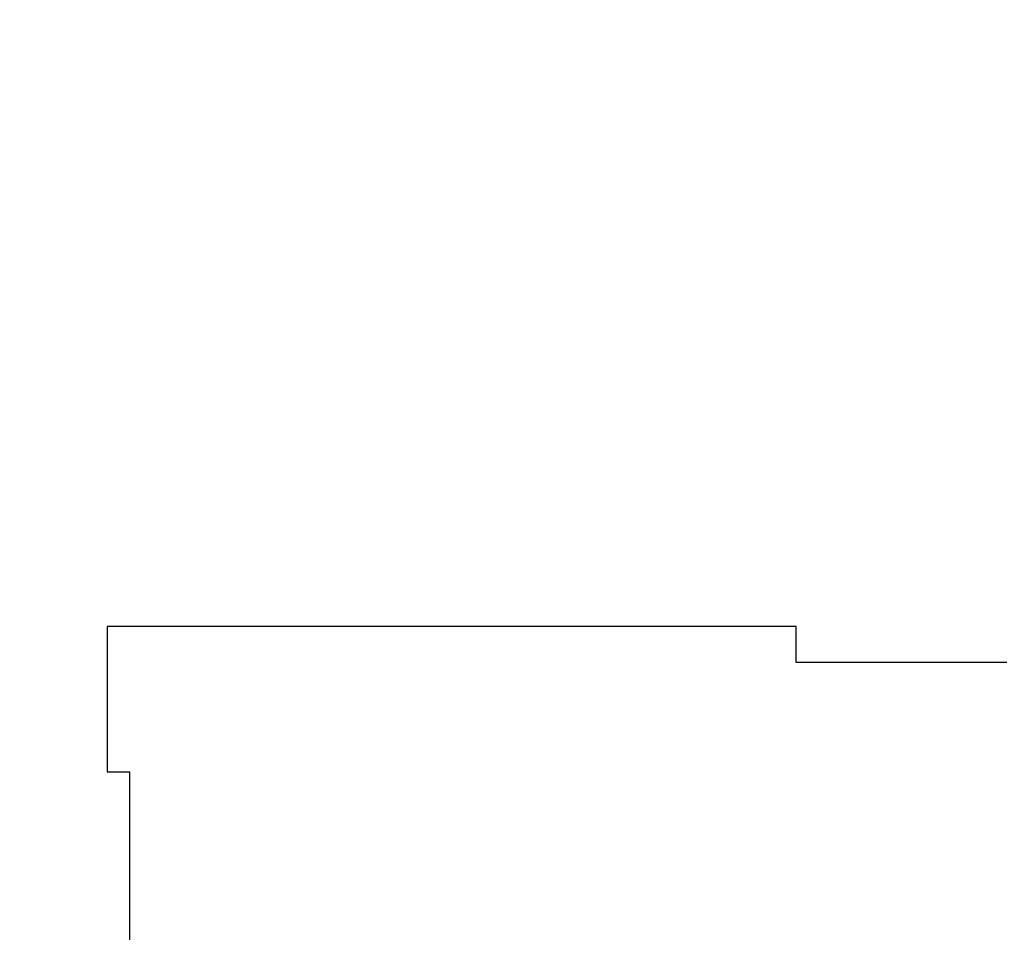
# Model space of a CAD drawing. Extents: x 5956 to 21839, y 1246 to 14370.
# Drawn here: x 9150 to 9988, y 6024 to 6803 of the extents above; entities that cross this region are included whole.
import ezdxf

# ---------------------------------------------------------------- set-up
doc = ezdxf.new("R2010")
doc.units = 0
doc.header["$MEASUREMENT"] = 0
doc.layers.get('0').update_dxf_attribs({"linetype": 'CONTINUOUS'})
doc.layers.get('Defpoints').update_dxf_attribs({"linetype": 'CONTINUOUS'})
doc.layers.add('LAYER_1', color=7, linetype='CONTINUOUS')
doc.dimstyles.get("Standard").update_dxf_attribs({"dimtxt": 0.18, "dimasz": 0.18, "dimexe": 0.18, "dimexo": 0.0625, "dimgap": 0.09, "dimtad": 0, "dimtih": 1, "dimtoh": 1, "dimdec": 4, "dimzin": 0, "dimdsep": 46, "dimtxsty": 'Standard', "dimcen": 0.09, "dimadec": 0, "dimazin": 0, "dimtfac": 1, "dimtdec": 4, "dimtofl": 0, "dimtmove": 2, "dimatfit": 3, "dimfxl": 1, "dimtolj": 1, "dimtzin": 0, "dimarcsym": 0})

# ---------------------------------------------------------------- blocks, each defined once
blk = doc.blocks.new('*D4')
at = {"color": 0, "lineweight": -2, "transparency": 16777216}
for p, q in [((5956.49, 6190.06), (5956.49, 14369.9)), ((19056.29, 8209.91), (19056.29, 14369.9)), ((6100.49, 14225.9), (12170.39, 14225.9)), ((18912.29, 14225.9), (12842.39, 14225.9))]:
    blk.add_line(p, q, dxfattribs=at)
at = {"color": 0, "transparency": 16777216}
for points in [[(6100.49, 14249.9), (6100.49, 14201.9), (5956.49, 14225.9)], [(18912.29, 14249.9), (18912.29, 14201.9), (19056.29, 14225.9)]]:
    blk.add_solid(points, dxfattribs=at)
at = {"layer": 'Defpoints', "color": 0, "transparency": 16777216}
for p in [(5956.49, 14225.9), (19056.29, 8159.91), (5956.49, 6140.06)]:
    blk.add_point(p, dxfattribs=at)
at = {"color": 0, "transparency": 16777216, "insert": (12506.39, 14225.9), "char_height": 144, "attachment_point": 5}
blk.add_mtext('\\A1;13100', dxfattribs=at)

msp = doc.modelspace()

# ---------------------------------------------------------------- linework, layer by layer
at = {"layer": 'LAYER_1', "color": 7}
msp.add_polyline3d([(9990.39, 6256.59, 0), (9986.69, 6256.59, 0), (9982.99, 6256.59, 0), (9979.29, 6256.59, 0), (9975.59, 6256.59, 0), (9971.89, 6256.59, 0), (9968.19, 6256.59, 0), (9964.49, 6256.59, 0), (9960.79, 6256.59, 0), (9957.09, 6256.59, 0), (9953.39, 6256.59, 0), (9949.69, 6256.59, 0), (9945.99, 6256.59, 0), (9942.29, 6256.59, 0), (9938.59, 6256.59, 0), (9934.99, 6256.59, 0), (9931.39, 6256.59, 0), (9927.79, 6256.59, 0), (9924.19, 6256.59, 0), (9920.59, 6256.59, 0), (9917.09, 6256.59, 0), (9913.59, 6256.59, 0), (9910.09, 6256.59, 0), (9906.59, 6256.59, 0), (9903.19, 6256.59, 0), (9899.79, 6256.59, 0), (9896.39, 6256.59, 0), (9893.09, 6256.59, 0), (9889.79, 6256.59, 0), (9886.59, 6256.59, 0), (9883.39, 6256.59, 0), (9880.19, 6256.59, 0), (9877.09, 6256.59, 0), (9873.99, 6256.59, 0), (9870.99, 6256.59, 0), (9868.09, 6256.59, 0), (9865.09, 6256.59, 0), (9862.29, 6256.59, 0), (9859.49, 6256.59, 0), (9856.79, 6256.59, 0), (9854.09, 6256.59, 0), (9851.49, 6256.59, 0), (9848.89, 6256.59, 0), (9846.39, 6256.59, 0), (9843.99, 6256.59, 0), (9841.69, 6256.59, 0), (9839.39, 6256.59, 0), (9837.19, 6256.59, 0), (9835.09, 6256.59, 0), (9832.99, 6256.59, 0), (9830.99, 6256.59, 0), (9829.19, 6256.59, 0), (9827.29, 6256.59, 0), (9825.59, 6256.59, 0), (9823.99, 6256.59, 0), (9822.39, 6256.59, 0), (9820.99, 6256.59, 0), (9819.59, 6256.59, 0), (9818.29, 6256.59, 0), (9817.19, 6256.59, 0), (9816.09, 6256.59, 0), (9815.09, 6256.59, 0), (9814.19, 6256.59, 0), (9813.39, 6256.59, 0), (9812.79, 6256.59, 0), (9812.19, 6256.59, 0), (9811.69, 6256.59, 0), (9811.39, 6256.59, 0), (9811.19, 6256.59, 0), (9810.99, 6256.59, 0), (9810.99, 6256.59, 0), (9810.99, 6256.6, 0), (9810.99, 6256.63, 0), (9810.99, 6256.66, 0), (9810.99, 6256.7, 0), (9810.99, 6256.76, 0), (9810.99, 6256.82, 0), (9810.99, 6256.89, 0), (9810.99, 6256.98, 0), (9810.99, 6257.07, 0), (9810.99, 6257.17, 0), (9810.99, 6257.29, 0), (9810.99, 6257.41, 0), (9810.99, 6257.54, 0), (9810.99, 6257.68, 0), (9810.99, 6257.83, 0), (9810.99, 6257.99, 0), (9810.99, 6258.15, 0), (9810.99, 6258.33, 0), (9810.99, 6258.51, 0), (9810.99, 6258.7, 0), (9810.99, 6258.9, 0), (9810.99, 6259.1, 0), (9810.99, 6259.32, 0), (9810.99, 6259.54, 0), (9810.99, 6259.76, 0), (9810.99, 6260, 0), (9810.99, 6260.24, 0), (9810.99, 6260.48, 0), (9810.99, 6260.74, 0), (9810.99, 6260.99, 0), (9810.99, 6261.26, 0), (9810.99, 6261.53, 0), (9810.99, 6261.81, 0), (9810.99, 6262.09, 0), (9810.99, 6262.37, 0), (9810.99, 6262.67, 0), (9810.99, 6262.96, 0), (9810.99, 6263.26, 0), (9810.99, 6263.57, 0), (9810.99, 6263.88, 0), (9810.99, 6264.19, 0), (9810.99, 6264.51, 0), (9810.99, 6264.83, 0), (9810.99, 6265.16, 0), (9810.99, 6265.49, 0), (9810.99, 6265.82, 0), (9810.99, 6266.15, 0), (9810.99, 6266.49, 0), (9810.99, 6266.83, 0), (9810.99, 6267.18, 0), (9810.99, 6267.52, 0), (9810.99, 6267.87, 0), (9810.99, 6268.22, 0), (9810.99, 6268.57, 0), (9810.99, 6268.93, 0), (9810.99, 6269.28, 0), (9810.99, 6269.64, 0), (9810.99, 6269.99, 0), (9810.99, 6270.35, 0), (9810.99, 6270.71, 0), (9810.99, 6271.07, 0), (9810.99, 6271.43, 0), (9810.99, 6271.79, 0), (9810.99, 6272.15, 0), (9810.99, 6272.51, 0), (9810.99, 6272.87, 0), (9810.99, 6273.23, 0), (9810.99, 6273.59, 0), (9810.99, 6273.95, 0), (9810.99, 6274.3, 0), (9810.99, 6274.66, 0), (9810.99, 6275.01, 0), (9810.99, 6275.37, 0), (9810.99, 6275.72, 0), (9810.99, 6276.07, 0), (9810.99, 6276.41, 0), (9810.99, 6276.76, 0), (9810.99, 6277.1, 0), (9810.99, 6277.44, 0), (9810.99, 6277.78, 0), (9810.99, 6278.11, 0), (9810.99, 6278.44, 0), (9810.99, 6278.77, 0), (9810.99, 6279.09, 0), (9810.99, 6279.42, 0), (9810.99, 6279.73, 0), (9810.99, 6280.04, 0), (9810.99, 6280.35, 0), (9810.99, 6280.66, 0), (9810.99, 6280.96, 0), (9810.99, 6281.25, 0), (9810.99, 6281.54, 0), (9810.99, 6281.83, 0), (9810.99, 6282.1, 0), (9810.99, 6282.38, 0), (9810.99, 6282.65, 0), (9810.99, 6282.91, 0), (9810.99, 6283.17, 0), (9810.99, 6283.42, 0), (9810.99, 6283.66, 0), (9810.99, 6283.9, 0), (9810.99, 6284.13, 0), (9810.99, 6284.35, 0), (9810.99, 6284.57, 0), (9810.99, 6284.78, 0), (9810.99, 6284.98, 0), (9810.99, 6285.18, 0), (9810.99, 6285.37, 0), (9810.99, 6285.54, 0), (9810.99, 6285.72, 0), (9810.99, 6285.88, 0), (9810.99, 6286.03, 0), (9810.99, 6286.18, 0), (9810.99, 6286.32, 0), (9810.99, 6286.44, 0), (9810.99, 6286.56, 0), (9810.99, 6286.67, 0), (9810.99, 6286.77, 0), (9810.99, 6286.86, 0), (9810.99, 6286.94, 0), (9810.99, 6287.01, 0), (9810.99, 6287.07, 0), (9810.99, 6287.12, 0), (9810.99, 6287.16, 0), (9810.99, 6287.19, 0), (9810.99, 6287.21, 0), (9810.99, 6287.21, 0), (9810.89, 6287.21, 0), (9810.59, 6287.21, 0), (9810.09, 6287.21, 0), (9809.39, 6287.21, 0), (9808.39, 6287.21, 0), (9807.29, 6287.21, 0), (9805.99, 6287.21, 0), (9804.49, 6287.21, 0), (9802.79, 6287.21, 0), (9800.89, 6287.21, 0), (9798.79, 6287.21, 0), (9796.49, 6287.21, 0), (9794.09, 6287.21, 0), (9791.49, 6287.21, 0), (9788.69, 6287.21, 0), (9785.79, 6287.21, 0), (9782.69, 6287.21, 0), (9779.39, 6287.21, 0), (9775.99, 6287.21, 0), (9772.49, 6287.21, 0), (9768.79, 6287.21, 0), (9764.89, 6287.21, 0), (9760.89, 6287.21, 0), (9756.79, 6287.21, 0), (9752.49, 6287.21, 0), (9748.09, 6287.21, 0), (9743.49, 6287.21, 0), (9738.89, 6287.21, 0), (9734.09, 6287.21, 0), (9729.19, 6287.21, 0), (9724.19, 6287.21, 0), (9719.09, 6287.21, 0), (9713.79, 6287.21, 0), (9708.49, 6287.21, 0), (9702.99, 6287.21, 0), (9697.49, 6287.21, 0), (9691.89, 6287.21, 0), (9686.19, 6287.21, 0), (9680.29, 6287.21, 0), (9674.49, 6287.21, 0), (9668.49, 6287.21, 0), (9662.39, 6287.21, 0), (9656.29, 6287.21, 0), (9650.09, 6287.21, 0), (9643.79, 6287.21, 0), (9637.49, 6287.21, 0), (9631.09, 6287.21, 0), (9624.69, 6287.21, 0), (9618.19, 6287.21, 0), (9611.59, 6287.21, 0), (9604.99, 6287.21, 0), (9598.39, 6287.21, 0), (9591.69, 6287.21, 0), (9584.99, 6287.21, 0), (9578.29, 6287.21, 0), (9571.49, 6287.21, 0), (9564.69, 6287.21, 0), (9557.79, 6287.21, 0), (9550.99, 6287.21, 0), (9544.09, 6287.21, 0), (9537.29, 6287.21, 0), (9530.39, 6287.21, 0), (9523.49, 6287.21, 0), (9516.59, 6287.21, 0), (9509.69, 6287.21, 0), (9502.79, 6287.21, 0), (9495.89, 6287.21, 0), (9488.99, 6287.21, 0), (9482.19, 6287.21, 0), (9475.29, 6287.21, 0), (9468.49, 6287.21, 0), (9461.69, 6287.21, 0), (9454.99, 6287.21, 0), (9448.19, 6287.21, 0), (9441.49, 6287.21, 0), (9434.89, 6287.21, 0), (9428.19, 6287.21, 0), (9421.69, 6287.21, 0), (9415.09, 6287.21, 0), (9408.59, 6287.21, 0), (9402.19, 6287.21, 0), (9395.89, 6287.21, 0), (9389.59, 6287.21, 0), (9383.29, 6287.21, 0), (9377.19, 6287.21, 0), (9371.09, 6287.21, 0), (9364.99, 6287.21, 0), (9359.09, 6287.21, 0), (9353.19, 6287.21, 0), (9347.49, 6287.21, 0), (9341.79, 6287.21, 0), (9336.19, 6287.21, 0), (9330.69, 6287.21, 0), (9325.29, 6287.21, 0), (9319.99, 6287.21, 0), (9314.79, 6287.21, 0), (9309.69, 6287.21, 0), (9304.79, 6287.21, 0), (9299.89, 6287.21, 0), (9295.19, 6287.21, 0), (9290.59, 6287.21, 0), (9286.09, 6287.21, 0), (9281.69, 6287.21, 0), (9277.49, 6287.21, 0), (9273.39, 6287.21, 0), (9269.49, 6287.21, 0), (9265.69, 6287.21, 0), (9261.99, 6287.21, 0), (9258.49, 6287.21, 0), (9255.19, 6287.21, 0), (9251.99, 6287.21, 0), (9248.89, 6287.21, 0), (9246.09, 6287.21, 0), (9243.39, 6287.21, 0), (9240.79, 6287.21, 0), (9238.49, 6287.21, 0), (9236.29, 6287.21, 0), (9234.29, 6287.21, 0), (9232.49, 6287.21, 0), (9230.79, 6287.21, 0), (9229.39, 6287.21, 0), (9228.19, 6287.21, 0), (9227.09, 6287.21, 0), (9226.29, 6287.21, 0), (9225.59, 6287.21, 0), (9225.19, 6287.21, 0), (9224.99, 6287.21, 0), (9224.89, 6287.21, 0), (9224.89, 6287.17, 0), (9224.89, 6287.08, 0), (9224.89, 6286.95, 0), (9224.89, 6286.77, 0), (9224.89, 6286.55, 0), (9224.89, 6286.29, 0), (9224.89, 6285.99, 0), (9224.89, 6285.65, 0), (9224.89, 6285.28, 0), (9224.89, 6284.86, 0), (9224.89, 6284.4, 0), (9224.89, 6283.91, 0), (9224.89, 6283.38, 0), (9224.89, 6282.81, 0), (9224.89, 6282.21, 0), (9224.89, 6281.57, 0), (9224.89, 6280.9, 0), (9224.89, 6280.2, 0), (9224.89, 6279.46, 0), (9224.89, 6278.7, 0), (9224.89, 6277.9, 0), (9224.89, 6277.07, 0), (9224.89, 6276.21, 0), (9224.89, 6275.32, 0), (9224.89, 6274.41, 0), (9224.89, 6273.47, 0), (9224.89, 6272.5, 0), (9224.89, 6271.5, 0), (9224.89, 6270.48, 0), (9224.89, 6269.44, 0), (9224.89, 6268.37, 0), (9224.89, 6267.28, 0), (9224.89, 6266.17, 0), (9224.89, 6265.03, 0), (9224.89, 6263.88, 0), (9224.89, 6262.7, 0), (9224.89, 6261.5, 0), (9224.89, 6260.29, 0), (9224.89, 6259.06, 0), (9224.89, 6257.81, 0), (9224.89, 6256.54, 0), (9224.89, 6255.26, 0), (9224.89, 6253.96, 0), (9224.89, 6252.64, 0), (9224.89, 6251.32, 0), (9224.89, 6249.98, 0), (9224.89, 6248.63, 0), (9224.89, 6247.26, 0), (9224.89, 6245.89, 0), (9224.89, 6244.51, 0), (9224.89, 6243.11, 0), (9224.89, 6241.71, 0), (9224.89, 6240.3, 0), (9224.89, 6238.88, 0), (9224.89, 6237.45, 0), (9224.89, 6236.02, 0), (9224.89, 6234.59, 0), (9224.89, 6233.15, 0), (9224.89, 6231.7, 0), (9224.89, 6230.26, 0), (9224.89, 6228.81, 0), (9224.89, 6227.36, 0), (9224.89, 6225.9, 0), (9224.89, 6224.45, 0), (9224.89, 6223, 0), (9224.89, 6221.55, 0), (9224.89, 6220.1, 0), (9224.89, 6218.65, 0), (9224.89, 6217.21, 0), (9224.89, 6215.77, 0), (9224.89, 6214.34, 0), (9224.89, 6212.91, 0), (9224.89, 6211.49, 0), (9224.89, 6210.07, 0), (9224.89, 6208.67, 0), (9224.89, 6207.27, 0), (9224.89, 6205.88, 0), (9224.89, 6204.5, 0), (9224.89, 6203.13, 0), (9224.89, 6201.77, 0), (9224.89, 6200.42, 0), (9224.89, 6199.09, 0), (9224.89, 6197.77, 0), (9224.89, 6196.46, 0), (9224.89, 6195.17, 0), (9224.89, 6193.89, 0), (9224.89, 6192.63, 0), (9224.89, 6191.39, 0), (9224.89, 6190.17, 0), (9224.89, 6188.96, 0), (9224.89, 6187.77, 0), (9224.89, 6186.61, 0), (9224.89, 6185.46, 0), (9224.89, 6184.33, 0), (9224.89, 6183.23, 0), (9224.89, 6182.15, 0), (9224.89, 6181.09, 0), (9224.89, 6180.05, 0), (9224.89, 6179.05, 0), (9224.89, 6178.06, 0), (9224.89, 6177.11, 0), (9224.89, 6176.17, 0), (9224.89, 6175.27, 0), (9224.89, 6174.4, 0), (9224.89, 6173.55, 0), (9224.89, 6172.74, 0), (9224.89, 6171.95, 0), (9224.89, 6171.2, 0), (9224.89, 6170.48, 0), (9224.89, 6169.79, 0), (9224.89, 6169.13, 0), (9224.89, 6168.51, 0), (9224.89, 6167.93, 0), (9224.89, 6167.38, 0), (9224.89, 6166.86, 0), (9224.89, 6166.38, 0), (9224.89, 6165.94, 0), (9224.89, 6165.54, 0), (9224.89, 6165.18, 0), (9224.89, 6164.86, 0), (9224.89, 6164.57, 0), (9224.89, 6164.33, 0), (9224.89, 6164.13, 0), (9224.89, 6163.98, 0), (9224.89, 6163.87, 0), (9224.89, 6163.8, 0), (9224.89, 6163.77, 0), (9224.89, 6163.77, 0), (9224.89, 6163.77, 0), (9224.99, 6163.77, 0), (9224.99, 6163.77, 0), (9224.99, 6163.77, 0), (9225.09, 6163.77, 0), (9225.09, 6163.77, 0), (9225.09, 6163.77, 0), (9225.19, 6163.77, 0), (9225.29, 6163.77, 0), (9225.29, 6163.77, 0), (9225.39, 6163.77, 0), (9225.49, 6163.77, 0), (9225.59, 6163.77, 0), (9225.69, 6163.77, 0), (9225.69, 6163.77, 0), (9225.79, 6163.77, 0), (9225.99, 6163.77, 0), (9226.09, 6163.77, 0), (9226.19, 6163.77, 0), (9226.29, 6163.77, 0), (9226.39, 6163.77, 0), (9226.59, 6163.77, 0), (9226.69, 6163.77, 0), (9226.79, 6163.77, 0), (9226.99, 6163.77, 0), (9227.09, 6163.77, 0), (9227.29, 6163.77, 0), (9227.39, 6163.77, 0), (9227.59, 6163.77, 0), (9227.69, 6163.77, 0), (9227.89, 6163.77, 0), (9228.09, 6163.77, 0), (9228.19, 6163.77, 0), (9228.39, 6163.77, 0), (9228.59, 6163.77, 0), (9228.79, 6163.77, 0), (9228.99, 6163.77, 0), (9229.19, 6163.77, 0), (9229.29, 6163.77, 0), (9229.49, 6163.77, 0), (9229.69, 6163.77, 0), (9229.89, 6163.77, 0), (9230.09, 6163.77, 0), (9230.29, 6163.77, 0), (9230.49, 6163.77, 0), (9230.69, 6163.77, 0), (9230.99, 6163.77, 0), (9231.19, 6163.77, 0), (9231.39, 6163.77, 0), (9231.59, 6163.77, 0), (9231.79, 6163.77, 0), (9231.99, 6163.77, 0), (9232.19, 6163.77, 0), (9232.49, 6163.77, 0), (9232.69, 6163.77, 0), (9232.89, 6163.77, 0), (9233.09, 6163.77, 0), (9233.29, 6163.77, 0), (9233.59, 6163.77, 0), (9233.79, 6163.77, 0), (9233.99, 6163.77, 0), (9234.19, 6163.77, 0), (9234.49, 6163.77, 0), (9234.69, 6163.77, 0), (9234.89, 6163.77, 0), (9235.09, 6163.77, 0), (9235.29, 6163.77, 0), (9235.59, 6163.77, 0), (9235.79, 6163.77, 0), (9235.99, 6163.77, 0), (9236.19, 6163.77, 0), (9236.39, 6163.77, 0), (9236.69, 6163.77, 0), (9236.89, 6163.77, 0), (9237.09, 6163.77, 0), (9237.29, 6163.77, 0), (9237.49, 6163.77, 0), (9237.69, 6163.77, 0), (9237.89, 6163.77, 0), (9238.09, 6163.77, 0), (9238.39, 6163.77, 0), (9238.59, 6163.77, 0), (9238.79, 6163.77, 0), (9238.99, 6163.77, 0), (9239.19, 6163.77, 0), (9239.29, 6163.77, 0), (9239.49, 6163.77, 0), (9239.69, 6163.77, 0), (9239.89, 6163.77, 0), (9240.09, 6163.77, 0), (9240.29, 6163.77, 0), (9240.49, 6163.77, 0), (9240.59, 6163.77, 0), (9240.79, 6163.77, 0), (9240.99, 6163.77, 0), (9241.09, 6163.77, 0), (9241.29, 6163.77, 0), (9241.49, 6163.77, 0), (9241.59, 6163.77, 0), (9241.79, 6163.77, 0), (9241.89, 6163.77, 0), (9241.99, 6163.77, 0), (9242.19, 6163.77, 0), (9242.29, 6163.77, 0), (9242.39, 6163.77, 0), (9242.59, 6163.77, 0), (9242.69, 6163.77, 0), (9242.79, 6163.77, 0), (9242.89, 6163.77, 0), (9242.99, 6163.77, 0), (9243.09, 6163.77, 0), (9243.19, 6163.77, 0), (9243.29, 6163.77, 0), (9243.39, 6163.77, 0), (9243.39, 6163.77, 0), (9243.49, 6163.77, 0), (9243.59, 6163.77, 0), (9243.59, 6163.77, 0), (9243.69, 6163.77, 0), (9243.69, 6163.77, 0), (9243.79, 6163.77, 0), (9243.79, 6163.77, 0), (9243.79, 6163.77, 0), (9243.79, 6163.77, 0), (9243.89, 6163.77, 0), (9243.89, 6163.77, 0), (9243.89, 6163.76, 0), (9243.89, 6163.66, 0), (9243.89, 6163.45, 0), (9243.89, 6163.14, 0), (9243.89, 6162.73, 0), (9243.89, 6162.22, 0), (9243.89, 6161.61, 0), (9243.89, 6160.91, 0), (9243.89, 6160.11, 0), (9243.89, 6159.23, 0), (9243.89, 6158.25, 0), (9243.89, 6157.18, 0), (9243.89, 6156.03, 0), (9243.89, 6154.79, 0), (9243.89, 6153.47, 0), (9243.89, 6152.06, 0), (9243.89, 6150.57, 0), (9243.89, 6149.01, 0), (9243.89, 6147.37, 0), (9243.89, 6145.65, 0), (9243.89, 6143.86, 0), (9243.89, 6142, 0), (9243.89, 6140.07, 0), (9243.89, 6138.07, 0), (9243.89, 6136, 0), (9243.89, 6133.86, 0), (9243.89, 6131.66, 0), (9243.89, 6129.4, 0), (9243.89, 6127.08, 0), (9243.89, 6124.71, 0), (9243.89, 6122.27, 0), (9243.89, 6119.78, 0), (9243.89, 6117.23, 0), (9243.89, 6114.63, 0), (9243.89, 6111.99, 0), (9243.89, 6109.29, 0), (9243.89, 6106.55, 0), (9243.89, 6103.76, 0), (9243.89, 6100.93, 0), (9243.89, 6098.05, 0), (9243.89, 6095.14, 0), (9243.89, 6092.18, 0), (9243.89, 6089.19, 0), (9243.89, 6086.16, 0), (9243.89, 6083.1, 0), (9243.89, 6080.01, 0), (9243.89, 6076.89, 0), (9243.89, 6073.74, 0), (9243.89, 6070.56, 0), (9243.89, 6067.35, 0), (9243.89, 6064.13, 0), (9243.89, 6060.88, 0), (9243.89, 6057.61, 0), (9243.89, 6054.32, 0), (9243.89, 6051.01, 0), (9243.89, 6047.69, 0), (9243.89, 6044.36, 0), (9243.89, 6041.01, 0), (9243.89, 6037.65, 0), (9243.89, 6034.28, 0), (9243.89, 6030.91, 0), (9243.89, 6027.53, 0), (9243.89, 6024.15, 0), (9243.89, 6020.77, 0)], dxfattribs=at)

# ---------------------------------------------------------------- dimensions: what is measured, and where the dimension line sits
at = {"color": 253}
dim = msp.add_linear_dim(base=(5956.49, 14225.9), p1=(19056.29, 8159.91), p2=(5956.49, 6140.06), dimstyle='Standard', override={"dimscale": 800, "dimtih": 0, "dimtoh": 0, "dimdec": 0, "dimtdec": 0, "dimtmove": 0}, dxfattribs=at)
dim.commit()
dim.dimension.update_dxf_attribs({"geometry": '*D4', "text_midpoint": (12506.39, 14225.9)})

doc.saveas('drawing.dxf')
